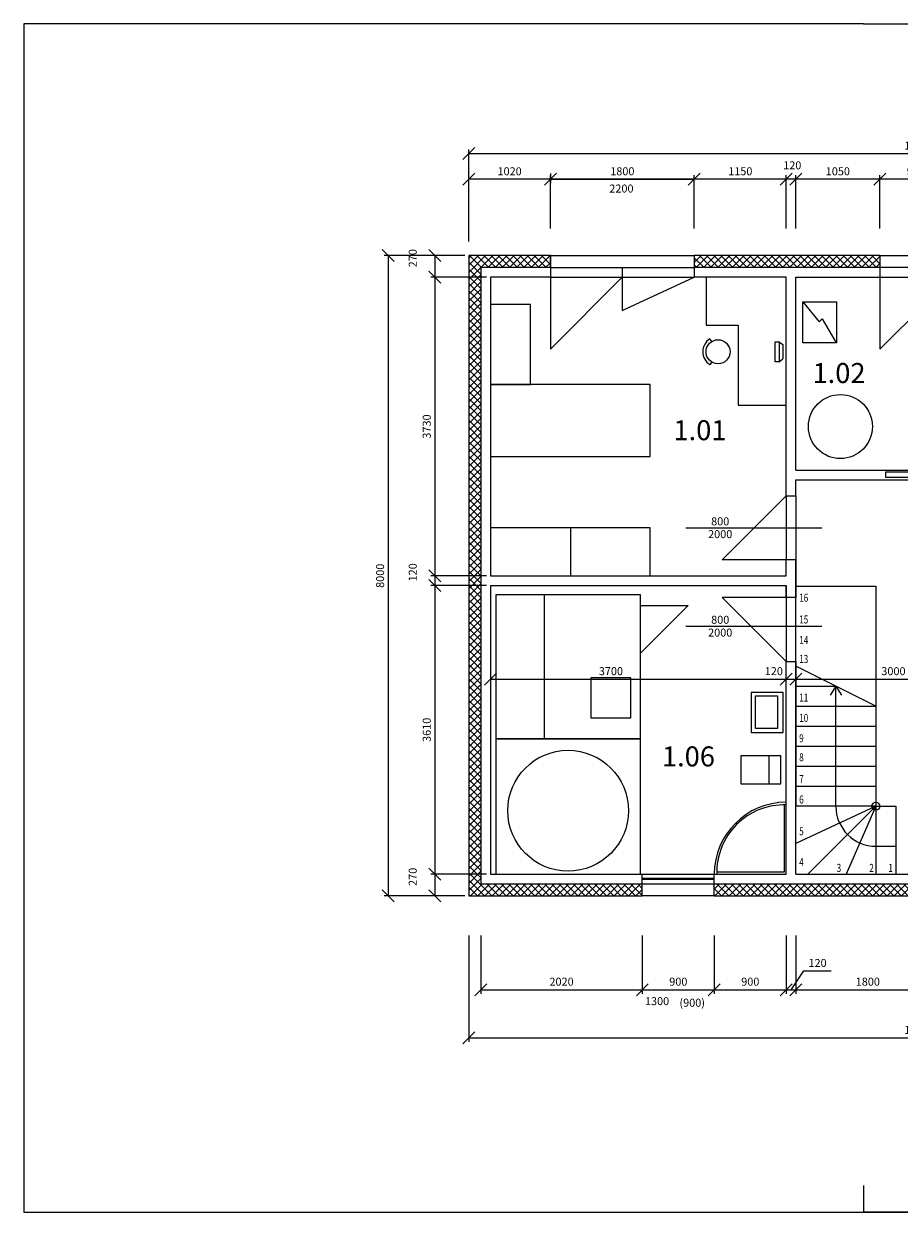
# Model space of a CAD drawing. Units: millimetres. Extents: x 7745 to 39245, y 1994 to 16844.
# Drawn here: x 7745 to 18693, y 1994 to 16844 of the extents above; entities that cross this region are included whole.
import ezdxf

# ---------------------------------------------------------------- set-up
doc = ezdxf.new("R2010")
doc.units = ezdxf.units.MM
doc.styles.add('Annotative', font='txt')
doc.styles.add('RomanS', font='romans.shx')
doc.dimstyles.new('PP 50', dxfattribs={"dimscale": 50, "dimtxt": 2, "dimasz": 3, "dimexe": 1, "dimexo": 1, "dimgap": 1, "dimtad": 1, "dimdec": 0, "dimzin": 0, "dimdsep": 46, "dimtxsty": 'RomanS', "dimblk": 'OBLIQUE', "dimcen": 0.09, "dimadec": 0, "dimazin": 0, "dimtfac": 1, "dimtdec": 0, "dimtofl": 0, "dimtmove": 1, "dimatfit": 2, "dimfxl": 1, "dimtolj": 1, "dimtzin": 0, "dimarcsym": 0})

# ---------------------------------------------------------------- blocks, each defined once
blk = doc.blocks.new('_OBLIQUE')
at = {"color": 0, "linetype": 'ByBlock'}
blk.add_line((-0.5, -0.5), (0.5, 0.5), dxfattribs=at)
blk = doc.blocks.new('*D109')
at = {"color": 0, "lineweight": -2, "transparency": 16777216}
for p, q in [((18450, 14285), (18450, 14951)), ((19350, 14901), (18450, 14901)), ((19350, 14285), (19350, 14951))]:
    blk.add_line(p, q, dxfattribs=at)
at = {"layer": 'Defpoints', "color": 0, "transparency": 16777216}
for p in [(18450, 14901), (18450, 14235), (19350, 14235)]:
    blk.add_point(p, dxfattribs=at)
at = {"color": 0, "lineweight": -2, "transparency": 16777216, "xscale": 150, "yscale": 150, "zscale": 150, "rotation": 180}
blk.add_blockref('_OBLIQUE', (18450, 14901), dxfattribs=at)
at = {"color": 0, "lineweight": -2, "transparency": 16777216, "xscale": 150, "yscale": 150, "zscale": 150}
blk.add_blockref('_OBLIQUE', (19350, 14901), dxfattribs=at)
at = {"color": 0, "transparency": 16777216, "insert": (18900, 15001), "char_height": 100, "attachment_point": 5, "style": 'RomanS'}
blk.add_mtext('\\A1;900', dxfattribs=at)
blk = doc.blocks.new('*D110')
at = {"color": 0, "lineweight": -2, "transparency": 16777216}
for p, q in [((17400, 14285), (17400, 14951)), ((18450, 14901), (17400, 14901)), ((18450, 14285), (18450, 14951))]:
    blk.add_line(p, q, dxfattribs=at)
at = {"layer": 'Defpoints', "color": 0, "transparency": 16777216}
for p in [(17400, 14901), (17400, 14235), (18450, 14235)]:
    blk.add_point(p, dxfattribs=at)
at = {"color": 0, "lineweight": -2, "transparency": 16777216, "xscale": 150, "yscale": 150, "zscale": 150, "rotation": 180}
blk.add_blockref('_OBLIQUE', (17400, 14901), dxfattribs=at)
at = {"color": 0, "lineweight": -2, "transparency": 16777216, "xscale": 150, "yscale": 150, "zscale": 150}
blk.add_blockref('_OBLIQUE', (18450, 14901), dxfattribs=at)
at = {"color": 0, "transparency": 16777216, "insert": (17925, 15001), "char_height": 100, "attachment_point": 5, "style": 'RomanS'}
blk.add_mtext('\\A1;1050', dxfattribs=at)
blk = doc.blocks.new('*D111')
at = {"color": 0, "lineweight": -2, "transparency": 16777216}
for p, q in [((17280, 14285), (17280, 14951)), ((17400, 14901), (17280, 14901)), ((17400, 14285), (17400, 14951))]:
    blk.add_line(p, q, dxfattribs=at)
at = {"layer": 'Defpoints', "color": 0, "transparency": 16777216}
for p in [(17280, 14901), (17280, 14235), (17400, 14235)]:
    blk.add_point(p, dxfattribs=at)
at = {"color": 0, "lineweight": -2, "transparency": 16777216, "xscale": 150, "yscale": 150, "zscale": 150, "rotation": 180}
blk.add_blockref('_OBLIQUE', (17280, 14901), dxfattribs=at)
at = {"color": 0, "lineweight": -2, "transparency": 16777216, "xscale": 150, "yscale": 150, "zscale": 150}
blk.add_blockref('_OBLIQUE', (17400, 14901), dxfattribs=at)
at = {"color": 0, "transparency": 16777216, "insert": (17355, 15076), "char_height": 100, "attachment_point": 5, "style": 'RomanS'}
blk.add_mtext('\\A1;120', dxfattribs=at)
blk = doc.blocks.new('*D112')
at = {"color": 0, "lineweight": -2, "transparency": 16777216}
for p, q in [((16130, 14285), (16130, 14951)), ((17280, 14901), (16130, 14901)), ((17280, 14285), (17280, 14951))]:
    blk.add_line(p, q, dxfattribs=at)
at = {"layer": 'Defpoints', "color": 0, "transparency": 16777216}
for p in [(16130, 14901), (16130, 14235), (17280, 14235)]:
    blk.add_point(p, dxfattribs=at)
at = {"color": 0, "lineweight": -2, "transparency": 16777216, "xscale": 150, "yscale": 150, "zscale": 150, "rotation": 180}
blk.add_blockref('_OBLIQUE', (16130, 14901), dxfattribs=at)
at = {"color": 0, "lineweight": -2, "transparency": 16777216, "xscale": 150, "yscale": 150, "zscale": 150}
blk.add_blockref('_OBLIQUE', (17280, 14901), dxfattribs=at)
at = {"color": 0, "transparency": 16777216, "insert": (16705, 15001), "char_height": 100, "attachment_point": 5, "style": 'RomanS'}
blk.add_mtext('\\A1;1150', dxfattribs=at)
blk = doc.blocks.new('*D113')
at = {"color": 0, "lineweight": -2, "transparency": 16777216}
for p, q in [((14330, 14285), (14330, 14951)), ((16130, 14901), (14330, 14901)), ((16130, 14285), (16130, 14951))]:
    blk.add_line(p, q, dxfattribs=at)
at = {"layer": 'Defpoints', "color": 0, "transparency": 16777216}
for p in [(14330, 14901), (14330, 14235), (16130, 14235)]:
    blk.add_point(p, dxfattribs=at)
at = {"color": 0, "lineweight": -2, "transparency": 16777216, "xscale": 150, "yscale": 150, "zscale": 150, "rotation": 180}
blk.add_blockref('_OBLIQUE', (14330, 14901), dxfattribs=at)
at = {"color": 0, "lineweight": -2, "transparency": 16777216, "xscale": 150, "yscale": 150, "zscale": 150}
blk.add_blockref('_OBLIQUE', (16130, 14901), dxfattribs=at)
at = {"color": 0, "transparency": 16777216, "insert": (15230, 15001), "char_height": 100, "attachment_point": 5, "style": 'RomanS'}
blk.add_mtext('\\A1;1800', dxfattribs=at)
blk = doc.blocks.new('*D114')
at = {"color": 0, "lineweight": -2, "transparency": 16777216}
for p, q in [((14330, 14285), (14330, 14951)), ((14330, 14901), (16130, 14901)), ((16130, 14285), (16130, 14951))]:
    blk.add_line(p, q, dxfattribs=at)
at = {"layer": 'Defpoints', "color": 0, "transparency": 16777216}
for p in [(16130, 14901), (14330, 14235), (16130, 14235)]:
    blk.add_point(p, dxfattribs=at)
at = {"color": 0, "lineweight": -2, "transparency": 16777216, "xscale": 150, "yscale": 150, "zscale": 150, "rotation": 180}
blk.add_blockref('_OBLIQUE', (14330, 14901), dxfattribs=at)
at = {"color": 0, "lineweight": -2, "transparency": 16777216, "xscale": 150, "yscale": 150, "zscale": 150}
blk.add_blockref('_OBLIQUE', (16130, 14901), dxfattribs=at)
at = {"color": 0, "transparency": 16777216, "insert": (15230, 15001), "char_height": 100, "attachment_point": 5, "style": 'RomanS'}
blk.add_mtext('\\A1;1800', dxfattribs=at)
blk = doc.blocks.new('*D122')
at = {"color": 0, "lineweight": -2, "transparency": 16777216}
for p, q in [((13310, 14951), (13310, 15272)), ((13310, 15222), (24580, 15222)), ((24580, 14951), (24580, 15272))]:
    blk.add_line(p, q, dxfattribs=at)
at = {"layer": 'Defpoints', "color": 0, "transparency": 16777216}
for p in [(24580, 15222), (13310, 14901), (24580, 14901)]:
    blk.add_point(p, dxfattribs=at)
at = {"color": 0, "lineweight": -2, "transparency": 16777216, "xscale": 150, "yscale": 150, "zscale": 150, "rotation": 180}
blk.add_blockref('_OBLIQUE', (13310, 15222), dxfattribs=at)
at = {"color": 0, "lineweight": -2, "transparency": 16777216, "xscale": 150, "yscale": 150, "zscale": 150}
blk.add_blockref('_OBLIQUE', (24580, 15222), dxfattribs=at)
at = {"color": 0, "transparency": 16777216, "insert": (18945, 15322), "char_height": 100, "attachment_point": 5, "style": 'RomanS'}
blk.add_mtext('\\A1;11270', dxfattribs=at)
blk = doc.blocks.new('*D127')
at = {"color": 0, "lineweight": -2, "transparency": 16777216}
for p, q in [((13460, 5452), (13460, 4725)), ((15480, 5452), (15480, 4725)), ((13460, 4775), (15480, 4775))]:
    blk.add_line(p, q, dxfattribs=at)
at = {"layer": 'Defpoints', "color": 0, "transparency": 16777216}
for p in [(13460, 5502), (15480, 5502), (15480, 4775)]:
    blk.add_point(p, dxfattribs=at)
at = {"color": 0, "lineweight": -2, "transparency": 16777216, "xscale": 150, "yscale": 150, "zscale": 150, "rotation": 180}
blk.add_blockref('_OBLIQUE', (13460, 4775), dxfattribs=at)
at = {"color": 0, "lineweight": -2, "transparency": 16777216, "xscale": 150, "yscale": 150, "zscale": 150}
blk.add_blockref('_OBLIQUE', (15480, 4775), dxfattribs=at)
at = {"color": 0, "transparency": 16777216, "insert": (14470, 4875), "char_height": 100, "attachment_point": 5, "style": 'RomanS'}
blk.add_mtext('\\A1;2020', dxfattribs=at)
blk = doc.blocks.new('*D128')
at = {"color": 0, "lineweight": -2, "transparency": 16777216}
for p, q in [((15480, 5452), (15480, 4725)), ((16380, 5452), (16380, 4725)), ((15480, 4775), (16380, 4775))]:
    blk.add_line(p, q, dxfattribs=at)
at = {"layer": 'Defpoints', "color": 0, "transparency": 16777216}
for p in [(15480, 5502), (16380, 5502), (16380, 4775)]:
    blk.add_point(p, dxfattribs=at)
at = {"color": 0, "lineweight": -2, "transparency": 16777216, "xscale": 150, "yscale": 150, "zscale": 150, "rotation": 180}
blk.add_blockref('_OBLIQUE', (15480, 4775), dxfattribs=at)
at = {"color": 0, "lineweight": -2, "transparency": 16777216, "xscale": 150, "yscale": 150, "zscale": 150}
blk.add_blockref('_OBLIQUE', (16380, 4775), dxfattribs=at)
at = {"color": 0, "transparency": 16777216, "insert": (15930, 4875), "char_height": 100, "attachment_point": 5, "style": 'RomanS'}
blk.add_mtext('\\A1;900', dxfattribs=at)
blk = doc.blocks.new('*D129')
at = {"color": 0, "lineweight": -2, "transparency": 16777216}
for p, q in [((16380, 5452), (16380, 4725)), ((17280, 5452), (17280, 4725)), ((16380, 4775), (17280, 4775))]:
    blk.add_line(p, q, dxfattribs=at)
at = {"layer": 'Defpoints', "color": 0, "transparency": 16777216}
for p in [(16380, 5502), (17280, 5502), (17280, 4775)]:
    blk.add_point(p, dxfattribs=at)
at = {"color": 0, "lineweight": -2, "transparency": 16777216, "xscale": 150, "yscale": 150, "zscale": 150, "rotation": 180}
blk.add_blockref('_OBLIQUE', (16380, 4775), dxfattribs=at)
at = {"color": 0, "lineweight": -2, "transparency": 16777216, "xscale": 150, "yscale": 150, "zscale": 150}
blk.add_blockref('_OBLIQUE', (17280, 4775), dxfattribs=at)
at = {"color": 0, "transparency": 16777216, "insert": (16830, 4875), "char_height": 100, "attachment_point": 5, "style": 'RomanS'}
blk.add_mtext('\\A1;900', dxfattribs=at)
blk = doc.blocks.new('*D130')
at = {"color": 0, "lineweight": -2, "transparency": 16777216}
for p, q in [((17280, 5452), (17280, 4725)), ((17400, 5452), (17400, 4725)), ((17340, 4775), (17500, 5009)), ((17500, 5009), (17843, 5009)), ((17280, 4775), (17400, 4775))]:
    blk.add_line(p, q, dxfattribs=at)
at = {"layer": 'Defpoints', "color": 0, "transparency": 16777216}
for p in [(17280, 5502), (17400, 5502), (17400, 4775)]:
    blk.add_point(p, dxfattribs=at)
at = {"color": 0, "lineweight": -2, "transparency": 16777216, "xscale": 150, "yscale": 150, "zscale": 150, "rotation": 180}
blk.add_blockref('_OBLIQUE', (17280, 4775), dxfattribs=at)
at = {"color": 0, "lineweight": -2, "transparency": 16777216, "xscale": 150, "yscale": 150, "zscale": 150}
blk.add_blockref('_OBLIQUE', (17400, 4775), dxfattribs=at)
at = {"color": 0, "transparency": 16777216, "insert": (17671, 5109), "char_height": 100, "attachment_point": 5, "style": 'RomanS'}
blk.add_mtext('\\A1;120', dxfattribs=at)
blk = doc.blocks.new('*D131')
at = {"color": 0, "lineweight": -2, "transparency": 16777216}
for p, q in [((17400, 5452), (17400, 4725)), ((19200, 5452), (19200, 4725)), ((17400, 4775), (19200, 4775))]:
    blk.add_line(p, q, dxfattribs=at)
at = {"layer": 'Defpoints', "color": 0, "transparency": 16777216}
for p in [(17400, 5502), (19200, 5502), (19200, 4775)]:
    blk.add_point(p, dxfattribs=at)
at = {"color": 0, "lineweight": -2, "transparency": 16777216, "xscale": 150, "yscale": 150, "zscale": 150, "rotation": 180}
blk.add_blockref('_OBLIQUE', (17400, 4775), dxfattribs=at)
at = {"color": 0, "lineweight": -2, "transparency": 16777216, "xscale": 150, "yscale": 150, "zscale": 150}
blk.add_blockref('_OBLIQUE', (19200, 4775), dxfattribs=at)
at = {"color": 0, "transparency": 16777216, "insert": (18300, 4875), "char_height": 100, "attachment_point": 5, "style": 'RomanS'}
blk.add_mtext('\\A1;1800', dxfattribs=at)
blk = doc.blocks.new('*D84')
at = {"color": 0, "lineweight": -2, "transparency": 16777216}
for p, q in [((13310, 5452), (13310, 4122)), ((24580, 5452), (24580, 4122)), ((13310, 4172), (24580, 4172))]:
    blk.add_line(p, q, dxfattribs=at)
at = {"layer": 'Defpoints', "color": 0, "transparency": 16777216}
for p in [(13310, 5502), (24580, 5502), (24580, 4172)]:
    blk.add_point(p, dxfattribs=at)
at = {"color": 0, "lineweight": -2, "transparency": 16777216, "xscale": 150, "yscale": 150, "zscale": 150, "rotation": 180}
blk.add_blockref('_OBLIQUE', (13310, 4172), dxfattribs=at)
at = {"color": 0, "lineweight": -2, "transparency": 16777216, "xscale": 150, "yscale": 150, "zscale": 150}
blk.add_blockref('_OBLIQUE', (24580, 4172), dxfattribs=at)
at = {"color": 0, "transparency": 16777216, "insert": (18945, 4272), "char_height": 100, "attachment_point": 5, "style": 'RomanS'}
blk.add_mtext('\\A1;11270', dxfattribs=at)
blk = doc.blocks.new('*D90')
at = {"color": 0, "lineweight": -2, "transparency": 16777216}
blk.add_line((13580, 8655), (17280, 8655), dxfattribs=at)
at = {"layer": 'Defpoints', "color": 0, "transparency": 16777216}
for p in [(13580, 8655), (17280, 8655), (17280, 8655)]:
    blk.add_point(p, dxfattribs=at)
at = {"color": 0, "lineweight": -2, "transparency": 16777216, "xscale": 150, "yscale": 150, "zscale": 150, "rotation": 180}
blk.add_blockref('_OBLIQUE', (13580, 8655), dxfattribs=at)
at = {"color": 0, "lineweight": -2, "transparency": 16777216, "xscale": 150, "yscale": 150, "zscale": 150}
blk.add_blockref('_OBLIQUE', (17280, 8655), dxfattribs=at)
at = {"color": 0, "transparency": 16777216, "insert": (15087, 8755), "char_height": 100, "attachment_point": 5, "style": 'RomanS'}
blk.add_mtext('\\A1;3700', dxfattribs=at)
blk = doc.blocks.new('*D91')
at = {"color": 0, "lineweight": -2, "transparency": 16777216}
blk.add_line((17280, 8655), (17400, 8655), dxfattribs=at)
at = {"layer": 'Defpoints', "color": 0, "transparency": 16777216}
for p in [(17280, 8655), (17400, 8655), (17400, 8655)]:
    blk.add_point(p, dxfattribs=at)
at = {"color": 0, "lineweight": -2, "transparency": 16777216, "xscale": 150, "yscale": 150, "zscale": 150, "rotation": 180}
blk.add_blockref('_OBLIQUE', (17280, 8655), dxfattribs=at)
at = {"color": 0, "lineweight": -2, "transparency": 16777216, "xscale": 150, "yscale": 150, "zscale": 150}
blk.add_blockref('_OBLIQUE', (17400, 8655), dxfattribs=at)
at = {"color": 0, "transparency": 16777216, "insert": (17124, 8755), "char_height": 100, "attachment_point": 5, "style": 'RomanS'}
blk.add_mtext('\\A1;120', dxfattribs=at)
blk = doc.blocks.new('*D92')
at = {"color": 0, "lineweight": -2, "transparency": 16777216}
blk.add_line((17400, 8655), (20400, 8655), dxfattribs=at)
at = {"layer": 'Defpoints', "color": 0, "transparency": 16777216}
for p in [(17400, 8655), (20400, 8655), (20400, 8655)]:
    blk.add_point(p, dxfattribs=at)
at = {"color": 0, "lineweight": -2, "transparency": 16777216, "xscale": 150, "yscale": 150, "zscale": 150, "rotation": 180}
blk.add_blockref('_OBLIQUE', (17400, 8655), dxfattribs=at)
at = {"color": 0, "lineweight": -2, "transparency": 16777216, "xscale": 150, "yscale": 150, "zscale": 150}
blk.add_blockref('_OBLIQUE', (20400, 8655), dxfattribs=at)
at = {"color": 0, "transparency": 16777216, "insert": (18620, 8755), "char_height": 100, "attachment_point": 5, "style": 'RomanS'}
blk.add_mtext('\\A1;3000', dxfattribs=at)
blk = doc.blocks.new('*D139')
at = {"color": 0, "lineweight": -2, "transparency": 16777216}
for p, q in [((13260, 13947), (12834, 13947)), ((12884, 13947), (12884, 13677)), ((13530, 13677), (12834, 13677))]:
    blk.add_line(p, q, dxfattribs=at)
at = {"layer": 'Defpoints', "color": 0, "transparency": 16777216}
for p in [(13310, 13947), (12884, 13677), (13580, 13677)]:
    blk.add_point(p, dxfattribs=at)
at = {"color": 0, "lineweight": -2, "transparency": 16777216, "xscale": 150, "yscale": 150, "zscale": 150}
for p, rotation in [((12884, 13947), 90), ((12884, 13677), 270)]:
    blk.add_blockref('_OBLIQUE', p, dxfattribs=dict(at, rotation=rotation))
at = {"color": 0, "transparency": 16777216, "insert": (12609, 13915), "char_height": 100, "attachment_point": 5, "rotation": 90, "style": 'RomanS'}
blk.add_mtext('\\A1;270', dxfattribs=at)
blk = doc.blocks.new('*D140')
at = {"color": 0, "lineweight": -2, "transparency": 16777216}
for p, q in [((13530, 9947), (12834, 9947)), ((13530, 9827), (12834, 9827)), ((12884, 9947), (12884, 9827))]:
    blk.add_line(p, q, dxfattribs=at)
at = {"layer": 'Defpoints', "color": 0, "transparency": 16777216}
for p in [(12884, 9827), (13580, 9947), (13580, 9827)]:
    blk.add_point(p, dxfattribs=at)
at = {"color": 0, "lineweight": -2, "transparency": 16777216, "xscale": 150, "yscale": 150, "zscale": 150}
for p, rotation in [((12884, 9947), 90), ((12884, 9827), 270)]:
    blk.add_blockref('_OBLIQUE', p, dxfattribs=dict(at, rotation=rotation))
at = {"color": 0, "transparency": 16777216, "insert": (12609, 9990), "char_height": 100, "attachment_point": 5, "rotation": 90, "style": 'RomanS'}
blk.add_mtext('\\A1;120', dxfattribs=at)
blk = doc.blocks.new('*D141')
at = {"color": 0, "lineweight": -2, "transparency": 16777216}
for p, q in [((13530, 9827), (12834, 9827)), ((12884, 9827), (12884, 6217)), ((13530, 6217), (12834, 6217))]:
    blk.add_line(p, q, dxfattribs=at)
at = {"layer": 'Defpoints', "color": 0, "transparency": 16777216}
for p in [(13580, 9827), (12884, 6217), (13580, 6217)]:
    blk.add_point(p, dxfattribs=at)
at = {"color": 0, "lineweight": -2, "transparency": 16777216, "xscale": 150, "yscale": 150, "zscale": 150}
for p, rotation in [((12884, 9827), 90), ((12884, 6217), 270)]:
    blk.add_blockref('_OBLIQUE', p, dxfattribs=dict(at, rotation=rotation))
at = {"color": 0, "transparency": 16777216, "insert": (12784, 8022), "char_height": 100, "attachment_point": 5, "rotation": 90, "style": 'RomanS'}
blk.add_mtext('\\A1;3610', dxfattribs=at)
blk = doc.blocks.new('*D142')
at = {"color": 0, "lineweight": -2, "transparency": 16777216}
for p, q in [((13530, 6217), (12834, 6217)), ((12884, 6217), (12884, 5947)), ((13260, 5947), (12834, 5947))]:
    blk.add_line(p, q, dxfattribs=at)
at = {"layer": 'Defpoints', "color": 0, "transparency": 16777216}
for p in [(13580, 6217), (12884, 5947), (13310, 5947)]:
    blk.add_point(p, dxfattribs=at)
at = {"color": 0, "lineweight": -2, "transparency": 16777216, "xscale": 150, "yscale": 150, "zscale": 150}
for p, rotation in [((12884, 6217), 90), ((12884, 5947), 270)]:
    blk.add_blockref('_OBLIQUE', p, dxfattribs=dict(at, rotation=rotation))
at = {"color": 0, "transparency": 16777216, "insert": (12609, 6185), "char_height": 100, "attachment_point": 5, "rotation": 90, "style": 'RomanS'}
blk.add_mtext('\\A1;270', dxfattribs=at)
blk = doc.blocks.new('*D98')
at = {"color": 0, "lineweight": -2, "transparency": 16777216}
for p, q in [((12834, 13947), (12251, 13947)), ((12301, 13947), (12301, 5947)), ((12834, 5947), (12251, 5947))]:
    blk.add_line(p, q, dxfattribs=at)
at = {"layer": 'Defpoints', "color": 0, "transparency": 16777216}
for p in [(12884, 13947), (12301, 5947), (12884, 5947)]:
    blk.add_point(p, dxfattribs=at)
at = {"color": 0, "lineweight": -2, "transparency": 16777216, "xscale": 150, "yscale": 150, "zscale": 150}
for p, rotation in [((12301, 13947), 90), ((12301, 5947), 270)]:
    blk.add_blockref('_OBLIQUE', p, dxfattribs=dict(at, rotation=rotation))
at = {"color": 0, "transparency": 16777216, "insert": (12201, 9947), "char_height": 100, "attachment_point": 5, "rotation": 90, "style": 'RomanS'}
blk.add_mtext('\\A1;8000', dxfattribs=at)
blk = doc.blocks.new('*D99')
at = {"color": 0, "lineweight": -2, "transparency": 16777216}
blk.add_line((12884, 13677), (12884, 9947), dxfattribs=at)
at = {"layer": 'Defpoints', "color": 0, "transparency": 16777216}
for p in [(12884, 13677), (12884, 9947), (12884, 9947)]:
    blk.add_point(p, dxfattribs=at)
at = {"color": 0, "lineweight": -2, "transparency": 16777216, "xscale": 150, "yscale": 150, "zscale": 150}
for p, rotation in [((12884, 13677), 90), ((12884, 9947), 270)]:
    blk.add_blockref('_OBLIQUE', p, dxfattribs=dict(at, rotation=rotation))
at = {"color": 0, "transparency": 16777216, "insert": (12784, 11812), "char_height": 100, "attachment_point": 5, "rotation": 90, "style": 'RomanS'}
blk.add_mtext('\\A1;3730', dxfattribs=at)
blk = doc.blocks.new('*D100')
at = {"color": 0, "lineweight": -2, "transparency": 16777216}
for p, q in [((13310, 14122), (13310, 14951)), ((14330, 14901), (13310, 14901)), ((14330, 14975), (14330, 14851))]:
    blk.add_line(p, q, dxfattribs=at)
at = {"layer": 'Defpoints', "color": 0, "transparency": 16777216}
for p in [(14330, 15025), (13310, 14901), (13310, 14072)]:
    blk.add_point(p, dxfattribs=at)
at = {"color": 0, "lineweight": -2, "transparency": 16777216, "xscale": 150, "yscale": 150, "zscale": 150, "rotation": 180}
blk.add_blockref('_OBLIQUE', (13310, 14901), dxfattribs=at)
at = {"color": 0, "lineweight": -2, "transparency": 16777216, "xscale": 150, "yscale": 150, "zscale": 150}
blk.add_blockref('_OBLIQUE', (14330, 14901), dxfattribs=at)
at = {"color": 0, "transparency": 16777216, "insert": (13820, 15001), "char_height": 100, "attachment_point": 5, "style": 'RomanS'}
blk.add_mtext('\\A1;1020', dxfattribs=at)

msp = doc.modelspace()

# ---------------------------------------------------------------- hatches: boundary and pattern name
h = msp.add_hatch()
h.set_pattern_fill('ANSI37', color=256, scale=20)
h.set_pattern_definition([(45, (-2028735.43, 2037.944), (-44.9012806, 44.9012806), []), (135, (-2028735.43, 2037.944), (-44.9012806, -44.9012806), [])])
h.paths.add_polyline_path([(15479.8, 5947), (15479.8, 6097), (13459.8, 6097), (13459.8, 13797), (14329.8, 13797), (14329.8, 13947), (13309.8, 13947), (13309.8, 5947)])
h.paths.add_polyline_path([(23189.8, 6097), (23189.8, 5947), (24579.8, 5947), (24579.8, 13947), (22519.8, 13947), (22519.8, 13797), (24429.8, 13797), (24429.8, 6097)])
h.paths.add_polyline_path([(21889.8, 5947), (21889.8, 6097), (20199.8, 6097), (20199.8, 5947)])
h.paths.add_polyline_path([(19199.8, 5947), (19199.8, 6097), (16379.8, 6097), (16379.8, 5947)])
h.paths.add_polyline_path([(19349.8, 13947), (19349.8, 13797), (20719.8, 13797), (20719.8, 13947)])
h.paths.add_polyline_path([(18449.8, 13797), (18449.8, 13947), (16129.8, 13947), (16129.8, 13797)])

# ---------------------------------------------------------------- linework, layer by layer
for p, q in [((18244.9, 16844.3), (7744.9, 16844.3)), ((7744.9, 16844.3), (7744.9, 1994.3)), ((18244.9, 16844.3), (39244.9, 16844.3)), ((14329.8, 13947), (13309.8, 13947)), ((13309.8, 13947), (13309.8, 5947)), ((14329.8, 13947), (14329.8, 13677)), ((14329.8, 13797), (14329.8, 13947)), ((14329.8, 13947), (16129.8, 13947)), ((18449.8, 13947), (16129.8, 13947)), ((16129.8, 13947), (16129.8, 13677)), ((18449.8, 13947), (18449.8, 13677)), ((18449.8, 13947), (19349.8, 13947)), ((13459.8, 13797), (13459.8, 6097)), ((14329.8, 13797), (13459.8, 13797)), ((13579.8, 13677), (13579.8, 9947)), ((14329.8, 13677), (13579.8, 13677)), ((14329.8, 13797), (16129.8, 13797)), ((14329.8, 13677), (14329.8, 12777)), ((14329.8, 12777), (15229.8, 13677)), ((14329.8, 13677), (16129.8, 13677)), ((15229.8, 13797), (15229.8, 13677)), ((15229.8, 13677), (15229.8, 13261.7)), ((15229.8, 13261.7), (16129.8, 13677)), ((24429.8, 13797), (16129.8, 13797)), ((17279.8, 13677), (16129.8, 13677)), ((16279.8, 13677), (16279.8, 13077)), ((17279.8, 13677), (16279.8, 13677)), ((17279.8, 10947), (17279.8, 13677)), ((17279.8, 13227), (17279.8, 13677)), ((17399.8, 11267), (17399.8, 13677)), ((17399.8, 13677), (18449.8, 13677)), ((18449.8, 13677), (18449.8, 12777)), ((18449.8, 12777), (19349.8, 13677)), ((18449.8, 13677), (19349.8, 13677)), ((17487, 13371.5), (17690.4, 13119)), ((14079.8, 13337), (13579.8, 13337)), ((14079.8, 12337), (14079.8, 13337)), ((17279.8, 12227), (17279.8, 13227)), ((16279.8, 13077), (16679.8, 13077)), ((16679.8, 13077), (16679.8, 12077)), ((17690.4, 13119), (17729.6, 13158.2)), ((17729.6, 13158.2), (17903.9, 12856.1)), ((16347.6, 12873.7), (16326.1, 12908.3)), ((17192.8, 12871), (17237.1, 12836.5)), ((17237.1, 12836.5), (17237.1, 12657.2)), ((17192.8, 12621.7), (17237.1, 12657.2)), ((16347.6, 12618.7), (16326.1, 12584.1)), ((15579.8, 12337), (13579.8, 12337)), ((13579.8, 12337), (14079.8, 12337)), ((15579.8, 11437), (15579.8, 12337)), ((16679.8, 12077), (17279.8, 12077)), ((13579.8, 11437), (15579.8, 11437)), ((17399.8, 11267), (19449.8, 11267)), ((17399.8, 10947), (17399.8, 11147)), ((17399.8, 10947), (17399.8, 11147)), ((17399.8, 11147), (19449.8, 11147)), ((16479.8, 10147), (17279.8, 10947)), ((17279.8, 10947), (17399.8, 10947)), ((17279.8, 10947), (17279.8, 10147)), ((17399.8, 10947), (17399.8, 10147)), ((15579.8, 10547), (13579.8, 10547)), ((13579.8, 10547), (13579.8, 9947)), ((14579.8, 10547), (14579.8, 9947)), ((15579.8, 9947), (15579.8, 10547)), ((16024.8, 10547), (17723.7, 10547)), ((17279.8, 10147), (16479.8, 10147)), ((17279.8, 9947), (17279.8, 10147)), ((17399.8, 10147), (17279.8, 10147)), ((17399.8, 6217), (17399.8, 10147)), ((17399.8, 10147), (17399.8, 9817)), ((13579.8, 9947), (17279.8, 9947)), ((13579.8, 9947), (16579.8, 9947)), ((13579.8, 9827), (13579.8, 6217)), ((13579.8, 9827), (17279.8, 9827)), ((17279.8, 9677), (17279.8, 9827)), ((17279.8, 9827), (17279.8, 9677)), ((17399.8, 9817), (17399.8, 9677)), ((17399.8, 9817), (18399.8, 9817)), ((18399.8, 9817), (18399.8, 8317)), ((13651.5, 9711.2), (15451.5, 9711.2)), ((13651.5, 7911.2), (13651.5, 9711.2)), ((13651.5, 9711.2), (14251.5, 9711.2)), ((14251.5, 9711.2), (14251.5, 7911.2)), ((15451.5, 9711.2), (15451.5, 7911.2)), ((17279.8, 9677), (16479.8, 9677)), ((16479.8, 9677), (17279.8, 8877)), ((17399.8, 9677), (17279.8, 9677)), ((17279.8, 9677), (17279.8, 8877)), ((15451.5, 9574.2), (16051.5, 9574.2)), ((16051.5, 9574.2), (15451.5, 8974.2)), ((16025.1, 9317), (17724, 9317)), ((17279.8, 6217), (17279.8, 8877)), ((17279.8, 8877), (17399.8, 8877)), ((17399.8, 8877), (17399.8, 7067)), ((18399.8, 8317), (17399.8, 8817)), ((17399.8, 8567), (17899.8, 8567)), ((17899.8, 8567), (17829.9, 8455.3)), ((17899.8, 7067), (17899.8, 8567)), ((17899.8, 8567), (17969.6, 8455.3)), ((17399.8, 8317), (18399.8, 8317)), ((18399.8, 8317), (18399.8, 8067)), ((17399.8, 8067), (18399.8, 8067)), ((18399.8, 8067), (18399.8, 7817)), ((13651.5, 7911.2), (15451.5, 7911.2)), ((13651.5, 6217), (13651.5, 7911.2)), ((15451.5, 7911.2), (13651.5, 7911.2)), ((15451.5, 7911.2), (15451.5, 6217)), ((17399.8, 7817), (18399.8, 7817)), ((18399.8, 7817), (18399.8, 7567)), ((17062.6, 7695.2), (17062.6, 7345.2)), ((17399.8, 7567), (18399.8, 7567)), ((18399.8, 7567), (18399.8, 7317)), ((17399.8, 7317), (18399.8, 7317)), ((18399.8, 7317), (18399.8, 7067)), ((17253, 7084.6), (17253, 6242.7)), ((17399.8, 6217), (17399.8, 7067)), ((18399.8, 7067), (17399.8, 7067)), ((18399.8, 7067), (17399.8, 6601.8)), ((18399.8, 7067), (17549.8, 6217)), ((18399.8, 7067), (18028.9, 6217)), ((18399.8, 7067), (18399.8, 6217)), ((18399.8, 7067), (18649.8, 7067)), ((18649.8, 7067), (18649.8, 6217)), ((18399.8, 6567), (18649.8, 6567)), ((17253, 6242.7), (16411.1, 6242.7)), ((13459.8, 6097), (15479.8, 6097)), ((13579.8, 6217), (15479.8, 6217)), ((15479.8, 5947), (15479.8, 6217)), ((15479.8, 6217), (16379.8, 6217)), ((15479.8, 6168.7), (16379.8, 6168.7)), ((15479.8, 6157), (16379.8, 6157)), ((15479.8, 6097), (16379.8, 6097)), ((16379.8, 6217), (17279.8, 6217)), ((16379.8, 5947), (16379.8, 6217)), ((16379.8, 6097), (19199.8, 6097)), ((17399.8, 6217), (19199.8, 6217)), ((13309.8, 5947), (15479.8, 5947)), ((16379.8, 5947), (15479.8, 5947)), ((16379.8, 5947), (19199.8, 5947)), ((18244.9, 2330.3), (18244.9, 1994.3)), ((7744.9, 1994.3), (18244.9, 1994.3)), ((13283.8, 1994.3), (34283.8, 1994.3)), ((39244.9, 1994.3), (18244.9, 1994.3))]:
    msp.add_line(p, q)
for points in [[(17487, 13371.5), (17906.5, 13371.5), (17906.5, 12856.1), (17487, 12856.1)], [(17141.4, 12871), (17192.8, 12871), (17192.8, 12621.7), (17141.4, 12621.7)], [(18523.5, 11246.3), (19341.4, 11246.3), (19341.4, 11174.6), (18523.5, 11174.6)], [(14835.8, 8173.6), (15335.8, 8173.6), (15335.8, 8673.6), (14835.8, 8673.6)], [(16840.6, 8489.3), (16840.6, 7989.3), (17240.6, 7989.3), (17240.6, 8489.3)], [(16895.9, 8445.7), (17171.5, 8445.7), (17171.5, 8039.3), (16895.9, 8039.3)], [(17212.6, 7695.2), (16712.6, 7695.2), (16712.6, 7345.2), (17212.6, 7345.2)]]:
    msp.add_lwpolyline(points, close=True)
for centre, radius in [((16426.7, 12746.2), 150), ((17957.2, 11811.9), 400), ((14551.5, 7011.2), 754.8), ((18399.8, 7067), 50)]:
    msp.add_circle(centre, radius)
for centre, radius, start, end in [((16426.7, 12746.2), 190.8, 121.81717, 238.18283), ((17279.8, 6217), 900, 90, 180), ((17253, 6242.7), 841.9, 88.1797, 181.74624), ((18399.8, 7067), 500, 180, 270)]:
    msp.add_arc(centre, radius, start, end)

# ---------------------------------------------------------------- texts
at = {"style": 'RomanS'}
for s, p in [('1.02', (17608.3, 12355.2)), ('1.01', (15869.2, 11640.8)), ('1.06', (15725.4, 7564.7))]:
    msp.add_text(s, height=250, dxfattribs=at).set_placement(p)
at = {"style": 'Annotative', "width": 0.75}
for s, p in [('16', (17441.2, 9622.4)), ('15', (17441.2, 9350.9)), ('14', (17441.2, 9093.5)), ('13', (17441.2, 8857.4)), ('11', (17441.2, 8375.8)), ('10', (17441.2, 8120.8)), ('9', (17441.2, 7865.8)), ('8', (17441.2, 7629.7)), ('7', (17441.2, 7355.8)), ('6', (17441.2, 7100.9)), ('5', (17441.2, 6704.2)), ('4', (17441.2, 6318.9)), ('3', (17909.9, 6246.8)), ('2', (18317.5, 6246.8)), ('1', (18556.8, 6246.8))]:
    msp.add_text(s, height=100, dxfattribs=at).set_placement(p)
at = {"char_height": 100, "attachment_point": 5, "style": 'RomanS'}
for s, insert in [('\\A1;2200', (15218.5, 14785.6)), ('\\A1;800', (16453.8, 10626.9)), ('\\A1;2000', (16453.8, 10467.1)), ('\\A1;800', (16454.1, 9396.9)), ('\\A1;2000', (16454.1, 9237.1)), ('\\A1;1300', (15664.3, 4631.6)), ('\\A1;(900)', (16103.6, 4611.7))]:
    msp.add_mtext(s, dxfattribs=dict(at, insert=insert))

# ---------------------------------------------------------------- dimensions: what is measured, and where the dimension line sits
for base, p1, p2, picture, middle in [((24579.8, 15222), (13309.8, 14900.6), (24579.8, 14900.6), '*D122', (18944.8, 15322)), ((13309.8, 14900.6), (14329.8, 15025.4), (13309.8, 14071.8), '*D100', (13819.8, 15000.6)), ((14329.8, 14900.6), (16129.8, 14234.8), (14329.8, 14234.8), '*D113', (15229.8, 15000.6)), ((16129.8, 14900.6), (14329.8, 14234.8), (16129.8, 14234.8), '*D114', (15229.8, 15000.6)), ((16129.8, 14900.6), (17279.8, 14234.8), (16129.8, 14234.8), '*D112', (16704.8, 15000.6)), ((17399.8, 14900.6), (18449.8, 14234.8), (17399.8, 14234.8), '*D110', (17924.8, 15000.6)), ((18449.8, 14900.6), (19349.8, 14234.8), (18449.8, 14234.8), '*D109', (18899.8, 15000.6)), ((24579.8, 4172.3), (13309.8, 5501.7), (24579.8, 5501.7), '*D84', (18944.8, 4272.3)), ((15479.8, 4775.4), (13459.8, 5501.7), (15479.8, 5501.7), '*D127', (14469.8, 4875.4)), ((16379.8, 4775.4), (15479.8, 5501.7), (16379.8, 5501.7), '*D128', (15929.8, 4875.4)), ((17279.8, 4775.4), (16379.8, 5501.7), (17279.8, 5501.7), '*D129', (16829.8, 4875.4)), ((19199.8, 4775.4), (17399.8, 5501.7), (19199.8, 5501.7), '*D131', (18299.8, 4875.4))]:
    dim = msp.add_linear_dim(base=base, p1=p1, p2=p2, dimstyle='PP 50')
    dim.commit()
    dim.dimension.update_dxf_attribs({"geometry": picture, "text_midpoint": middle})
for base, p1, p2, picture, middle in [((17279.8, 14900.6), (17399.8, 14234.8), (17279.8, 14234.8), '*D111', (17354.8, 14975.6)), ((17279.8, 8654.5), (13579.8, 8654.5), (17279.8, 8654.5), '*D90', (15086.7, 8654.5)), ((17399.8, 8654.5), (17279.8, 8654.5), (17399.8, 8654.5), '*D91', (17123.9, 8654.5)), ((20399.8, 8654.5), (17399.8, 8654.5), (20399.8, 8654.5), '*D92', (18620, 8654.5)), ((17399.8, 4775.4), (17279.8, 5501.7), (17399.8, 5501.7), '*D130', (17549.8, 5009.4))]:
    dim = msp.add_linear_dim(base=base, p1=p1, p2=p2, dimstyle='PP 50')
    dim.commit()
    dim.dimension.update_dxf_attribs({"geometry": picture, "text_midpoint": middle, "dimtype": 160})
for base, p1, p2, picture, middle in [((12300.5, 5947), (12883.9, 13947), (12883.9, 5947), '*D98', (12200.5, 9947)), ((12883.9, 13677), (13309.8, 13947), (13579.8, 13677), '*D139', (12608.9, 13914.5)), ((12883.9, 9947), (12883.9, 13677), (12883.9, 9947), '*D99', (12783.9, 11812)), ((12883.9, 9827), (13579.8, 9947), (13579.8, 9827), '*D140', (12608.9, 9989.5)), ((12883.9, 6217), (13579.8, 9827), (13579.8, 6217), '*D141', (12783.9, 8022)), ((12883.9, 5947), (13579.8, 6217), (13309.8, 5947), '*D142', (12608.9, 6184.5))]:
    dim = msp.add_linear_dim(base=base, p1=p1, p2=p2, angle=90, dimstyle='PP 50')
    dim.commit()
    dim.dimension.update_dxf_attribs({"geometry": picture, "text_midpoint": middle})

doc.saveas('drawing.dxf')
